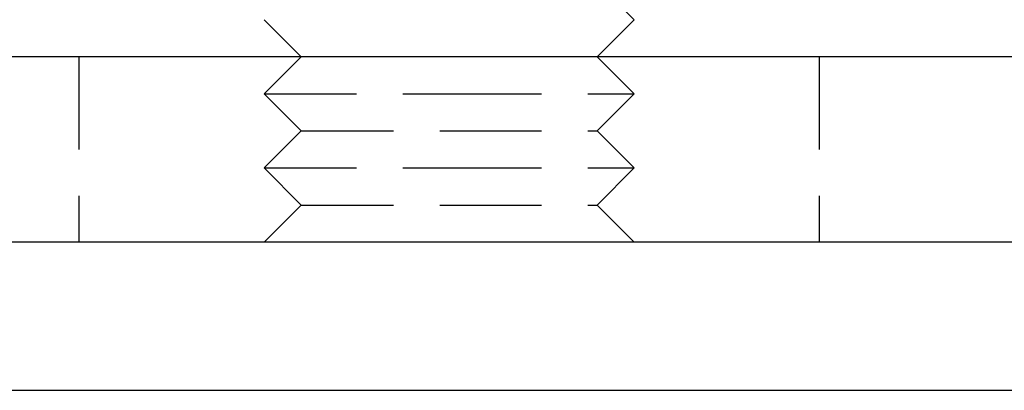
# Model space of a CAD drawing. Extents: x 0 to 1210, y -560 to 176.
# Drawn here: x 23 to 50, y 0 to 10 of the extents above; entities that cross this region are included whole.
import ezdxf

# ---------------------------------------------------------------- set-up
doc = ezdxf.new("R2010")
doc.units = 0
doc.header["$LTSCALE"] = 10
doc.linetypes.add('VERDECKT', pattern=[0.375, 0.25, -0.125])
doc.layers.get('0').update_dxf_attribs({"linetype": 'CONTINUOUS'})
doc.layers.add('STEMPEL', color=3, linetype='CONTINUOUS')

# ---------------------------------------------------------------- blocks, each defined once
blk = doc.blocks.new('A$C364BF096')
at = {"color": 1, "linetype": 'VERDECKT', "extrusion": (0, 1, -2e-16)}
for p, q in [((39, 11), (40, 10)), ((25, 9), (25, 4)), ((31, 9), (30, 8)), ((39, 9), (40, 8)), ((45, 9), (45, 4)), ((30, 8), (35, 8)), ((31, 7), (30, 8)), ((35, 8), (40, 8)), ((39, 7), (40, 8)), ((31, 7), (30, 6)), ((31, 7), (35, 7)), ((35, 7), (39, 7)), ((39, 7), (40, 6)), ((30, 6), (35, 6)), ((31, 5), (30, 6)), ((35, 6), (40, 6)), ((39, 5), (40, 6)), ((31, 5), (30, 4)), ((31, 5), (35, 5)), ((35, 5), (39, 5)), ((39, 5), (40, 4))]:
    blk.add_line(p, q, dxfattribs=at)
at = {"color": 3, "linetype": 'CONTINUOUS', "extrusion": (0, 1, -2e-16)}
for p, q in [((31, 9), (30, 10)), ((39, 9), (40, 10)), ((65, 9), (5, 9)), ((269, 4), (20, 4)), ((20, 0), (269, 0))]:
    blk.add_line(p, q, dxfattribs=at)

msp = doc.modelspace()

# ---------------------------------------------------------------- block references
at = {"layer": 'STEMPEL'}
msp.add_blockref('A$C364BF096', (0, 0), dxfattribs=at)

doc.saveas('drawing.dxf')
